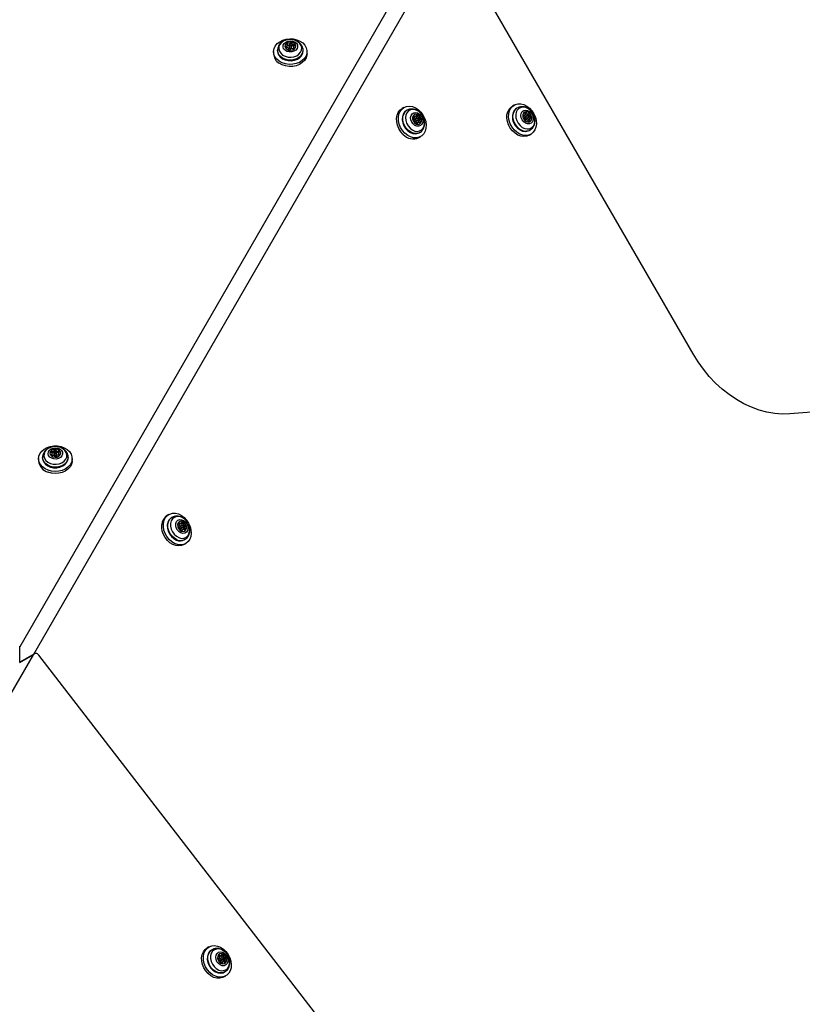
# Model space of a CAD drawing. Units: millimetres. Extents: x 2858 to 18455, y 12909 to 23998.
# Drawn here: x 7419 to 7786, y 19312 to 19773 of the extents above; entities that cross this region are included whole.
import ezdxf

# ---------------------------------------------------------------- set-up
doc = ezdxf.new("R2010")
doc.units = ezdxf.units.MM
doc.header["$LTSCALE"] = 100

msp = doc.modelspace()

# ---------------------------------------------------------------- linework, layer by layer
at = {"color": 7, "linetype": 'Continuous', "lineweight": 25}
for p, q in [((7613.08, 19815.81), (7418.85, 19479.38)), ((7425.47, 19476.04), (7619.29, 19811.74)), ((7734.41, 19616.65), (7622.07, 19811.23)), ((7544.21, 19760.46), (7544.21, 19761.14)), ((7544.42, 19761.34), (7544.42, 19762.01)), ((7545.11, 19760.8), (7545.11, 19760.12)), ((7545.69, 19761.67), (7545.69, 19762.34)), ((7546.21, 19760.12), (7546.21, 19760.79)), ((7546.4, 19762.09), (7546.4, 19761.41)), ((7547.11, 19760.45), (7547.11, 19759.78)), ((7537.81, 19758.26), (7537.81, 19757.29)), ((7539.66, 19758.86), (7539.66, 19758.58)), ((7544.93, 19759.17), (7544.93, 19759.5)), ((7551.66, 19758.58), (7551.66, 19758.86)), ((7553.51, 19757.29), (7553.51, 19758.26)), ((7650.56, 19733.18), (7649.72, 19732.69)), ((7598.88, 19732.06), (7598.04, 19731.58)), ((7600.33, 19730.76), (7600.08, 19730.62)), ((7603.9, 19727.6), (7604.49, 19727.94)), ((7604.77, 19727.92), (7605.36, 19728.26)), ((7652.01, 19731.88), (7651.76, 19731.74)), ((7654.91, 19728.21), (7655.5, 19728.54)), ((7656.41, 19728.12), (7655.82, 19727.79)), ((7656.58, 19728.7), (7657.17, 19729.04)), ((7657.26, 19728.35), (7657.85, 19728.68)), ((7603.28, 19726.29), (7603.51, 19726.42)), ((7604.73, 19727.01), (7604.14, 19726.67)), ((7604.69, 19725.72), (7605.28, 19726.06)), ((7605.52, 19725.13), (7604.93, 19724.79)), ((7605.72, 19727.03), (7606.3, 19727.37)), ((7606.49, 19726.64), (7605.91, 19726.3)), ((7656.2, 19726.26), (7655.76, 19726)), ((7656.37, 19726.83), (7656.96, 19727.17)), ((7657.87, 19726.75), (7657.28, 19726.42)), ((7657.76, 19727.12), (7658.34, 19727.45)), ((7606.08, 19720.23), (7606.33, 19720.37)), ((7657.57, 19719.1), (7658.41, 19719.58)), ((7657.76, 19721.34), (7658.01, 19721.49)), ((7605.89, 19717.98), (7606.73, 19718.47)), ((7825.43, 19592.23), (7779.73, 19588.56)), ((7435.06, 19570.86), (7435.06, 19571.54)), ((7435.8, 19570.97), (7435.8, 19571.65)), ((7437, 19570.53), (7437, 19571.2)), ((7427.72, 19567.58), (7427.72, 19566.61)), ((7429.57, 19568.18), (7429.57, 19567.9)), ((7433.95, 19570.36), (7433.88, 19570.38)), ((7433.95, 19570.36), (7433.95, 19571.04)), ((7434.08, 19569.32), (7434.08, 19569.99)), ((7435.02, 19570.11), (7435.02, 19569.44)), ((7436.08, 19568.69), (7436.08, 19568.53)), ((7436.12, 19569.44), (7436.12, 19570.11)), ((7437.06, 19570.24), (7437.06, 19569.56)), ((7441.57, 19567.9), (7441.57, 19568.18)), ((7443.42, 19566.61), (7443.42, 19567.57)), ((7488.79, 19541.38), (7487.95, 19540.9)), ((7490.24, 19540.08), (7489.99, 19539.94)), ((7493.08, 19535.77), (7493.44, 19535.97)), ((7494.01, 19536.97), (7494.59, 19537.31)), ((7494.64, 19536.33), (7494.05, 19535.99)), ((7494.6, 19535.04), (7495.19, 19535.38)), ((7495.23, 19534.4), (7494.65, 19534.06)), ((7494.87, 19537.14), (7495.45, 19537.47)), ((7495.74, 19536.15), (7496.32, 19536.49)), ((7496.39, 19535.73), (7495.8, 19535.39)), ((7495.99, 19529.55), (7496.24, 19529.69)), ((7496.24, 19529.69), (7496.15, 19529.64)), ((7495.8, 19527.3), (7496.64, 19527.78)), ((7418.85, 19472.13), (7418.85, 19479.7)), ((7308.13, 19272.8), (7425.3, 19475.74)), ((7425.75, 19476.2), (7418.85, 19472.21)), ((7697.81, 19126.19), (7427.89, 19475.52)), ((7507.53, 19338.83), (7506.69, 19338.35)), ((7508.98, 19337.53), (7508.73, 19337.39)), ((7511.82, 19333.22), (7512.18, 19333.43)), ((7512.75, 19334.42), (7513.33, 19334.75)), ((7513.38, 19333.78), (7512.79, 19333.44)), ((7513.34, 19332.49), (7513.93, 19332.82)), ((7513.97, 19331.85), (7513.38, 19331.51)), ((7513.61, 19334.58), (7514.2, 19334.92)), ((7514.48, 19333.59), (7515.06, 19333.93)), ((7515.12, 19333.17), (7514.54, 19332.84)), ((7514.73, 19326.99), (7514.98, 19327.14)), ((7514.54, 19324.75), (7515.38, 19325.23))]:
    msp.add_line(p, q, dxfattribs=at)
at = {"color": 8, "linetype": 'Continuous', "lineweight": 25}
for p, q in [((7543.66, 19760.03), (7543.66, 19760.58)), ((7547.42, 19760.92), (7547.42, 19761.55)), ((7544.9, 19759.22), (7544.9, 19759.36)), ((7547.4, 19759.56), (7547.4, 19760.01)), ((7603.29, 19727.83), (7603.76, 19728.11)), ((7654.72, 19728.33), (7655.06, 19728.52)), ((7655.71, 19729.26), (7656.22, 19729.56)), ((7603.31, 19726.32), (7603.41, 19726.38)), ((7604.86, 19724.39), (7605.27, 19724.63)), ((7606, 19725.13), (7606.57, 19725.46)), ((7655.85, 19725.99), (7656.04, 19726.1)), ((7657.21, 19725.62), (7657.7, 19725.91)), ((7652.02, 19722.63), (7652.73, 19722.01)), ((7433.72, 19569.01), (7433.72, 19569.5)), ((7436.09, 19568.55), (7436.09, 19568.62)), ((7437.52, 19569.18), (7437.52, 19569.71)), ((7493.12, 19535.83), (7493.27, 19535.92)), ((7493.32, 19537.26), (7493.81, 19537.54)), ((7495.87, 19534.31), (7496.4, 19534.61)), ((7494.62, 19533.76), (7494.99, 19533.97)), ((7425.3, 19475.74), (7418.82, 19472)), ((7511.85, 19333.28), (7512.01, 19333.37)), ((7512.06, 19334.71), (7512.55, 19334.99)), ((7513.36, 19331.21), (7513.72, 19331.42)), ((7514.61, 19331.75), (7515.14, 19332.05))]:
    msp.add_line(p, q, dxfattribs=at)
at = {"color": 7, "linetype": 'Continuous', "lineweight": 25, "flags": 128}
for points in [[(7540.47, 19753.75), (7539.33, 19754.71), (7538.48, 19755.83), (7537.97, 19757.07), (7537.81, 19758.37), (7538.03, 19759.66), (7538.6, 19760.88), (7539.5, 19761.98), (7540.69, 19762.91), (7542.11, 19763.62), (7543.7, 19764.08), (7545.38, 19764.27), (7547.08, 19764.17), (7548.7, 19763.8), (7550.19, 19763.17), (7551.46, 19762.31), (7552.46, 19761.26), (7553.15, 19760.07), (7553.48, 19758.79), (7553.45, 19757.49), (7553.05, 19756.23), (7552.31, 19755.06), (7551.26, 19754.04), (7549.95, 19753.22), (7548.43, 19752.63), (7546.79, 19752.3), (7545.09, 19752.26), (7543.42, 19752.49), (7541.86, 19753), (7540.47, 19753.75)], [(7549.72, 19757.03), (7550.51, 19757.93), (7550.97, 19758.95), (7551.07, 19760.03), (7550.79, 19761.09), (7550.17, 19762.07), (7549.24, 19762.88), (7548.07, 19763.49), (7546.73, 19763.84), (7545.32, 19763.91), (7543.94, 19763.7), (7542.67, 19763.23), (7541.6, 19762.51), (7540.81, 19761.62), (7540.35, 19760.59), (7540.26, 19759.51), (7540.53, 19758.45), (7541.15, 19757.48), (7542.08, 19756.66), (7543.25, 19756.06), (7544.59, 19755.71), (7546, 19755.63), (7547.39, 19755.84), (7548.66, 19756.32), (7549.72, 19757.03)], [(7548.24, 19758.95), (7547.36, 19758.41), (7546.3, 19758.11), (7545.17, 19758.09), (7544.09, 19758.35), (7543.19, 19758.87), (7542.55, 19759.58), (7542.25, 19760.42), (7542.32, 19761.28), (7542.75, 19762.08), (7543.5, 19762.73), (7544.48, 19763.16), (7545.59, 19763.32), (7546.71, 19763.19), (7547.71, 19762.8), (7548.49, 19762.18), (7548.97, 19761.39), (7549.09, 19760.53), (7548.83, 19759.69), (7548.24, 19758.95)], [(7543.76, 19762.11), (7543.26, 19761.46), (7543.13, 19760.71), (7543.38, 19759.97), (7543.98, 19759.37), (7544.84, 19758.99), (7545.82, 19758.89), (7546.78, 19759.08), (7547.56, 19759.54), (7548.06, 19760.2), (7548.19, 19760.95), (7547.94, 19761.68), (7547.34, 19762.28), (7546.48, 19762.66), (7545.5, 19762.77), (7544.55, 19762.57), (7543.76, 19762.11)], [(7543.76, 19762.08), (7543.26, 19761.42), (7543.13, 19760.8)], [(7543.9, 19760.04), (7543.75, 19760.02), (7543.61, 19760.05), (7543.49, 19760.12), (7543.41, 19760.21), (7543.39, 19760.33), (7543.43, 19760.44), (7543.53, 19760.53), (7543.66, 19760.58)], [(7543.66, 19760.58), (7543.85, 19760.65), (7544.01, 19760.75), (7544.13, 19760.87), (7544.19, 19761.02), (7544.21, 19761.18), (7544.16, 19761.33), (7544.07, 19761.47), (7543.93, 19761.58)], [(7548.2, 19760.79), (7548.19, 19760.92), (7547.94, 19761.65), (7547.34, 19762.25), (7546.48, 19762.63), (7545.5, 19762.73), (7544.55, 19762.54), (7543.76, 19762.08)], [(7543.93, 19761.58), (7543.83, 19761.67), (7543.79, 19761.78), (7543.81, 19761.9), (7543.88, 19762), (7544, 19762.07), (7544.15, 19762.1), (7544.3, 19762.08), (7544.42, 19762.01)], [(7545.25, 19761.07), (7545.42, 19761.17), (7545.63, 19761.22), (7545.84, 19761.19), (7546.03, 19761.11), (7546.16, 19760.98), (7546.21, 19760.82), (7546.18, 19760.66), (7546.07, 19760.52), (7545.9, 19760.42), (7545.7, 19760.37), (7545.48, 19760.4), (7545.3, 19760.48), (7545.17, 19760.61), (7545.11, 19760.77), (7545.14, 19760.93), (7545.25, 19761.07)], [(7545.69, 19762.34), (7545.74, 19762.45), (7545.84, 19762.53), (7545.98, 19762.58), (7546.13, 19762.58), (7546.27, 19762.53), (7546.37, 19762.45), (7546.43, 19762.34), (7546.42, 19762.23)], [(7546.4, 19761.74), (7546.37, 19761.78), (7546.27, 19761.86), (7546.13, 19761.9), (7545.98, 19761.9), (7545.84, 19761.86), (7545.74, 19761.77), (7545.69, 19761.67)], [(7546.42, 19762.23), (7546.4, 19762.07), (7546.43, 19761.92), (7546.52, 19761.77), (7546.65, 19761.66), (7546.82, 19761.57), (7547.02, 19761.52), (7547.22, 19761.51), (7547.42, 19761.55)], [(7547.36, 19760.86), (7547.22, 19760.84), (7547.02, 19760.85), (7546.82, 19760.89), (7546.65, 19760.98), (7546.52, 19761.1), (7546.43, 19761.24), (7546.4, 19761.4), (7546.4, 19761.41)], [(7547.66, 19761.01), (7547.47, 19760.94), (7547.31, 19760.84), (7547.2, 19760.72), (7547.13, 19760.57), (7547.12, 19760.41), (7547.16, 19760.26), (7547.26, 19760.12), (7547.4, 19760.01)], [(7547.42, 19761.55), (7547.57, 19761.57), (7547.72, 19761.54), (7547.84, 19761.47), (7547.91, 19761.37), (7547.93, 19761.26), (7547.89, 19761.15), (7547.79, 19761.06), (7547.66, 19761.01)], [(7539.66, 19758.58), (7539.74, 19757.86), (7540.15, 19756.75), (7540.92, 19755.76), (7541.98, 19754.95), (7543.28, 19754.36), (7544.72, 19754.04), (7546.23, 19754), (7547.69, 19754.25), (7549.03, 19754.78), (7550.16, 19755.54)], [(7553.51, 19757.29), (7553.45, 19756.53), (7553.05, 19755.27), (7552.31, 19754.1), (7551.26, 19753.08), (7549.95, 19752.25), (7548.43, 19751.66), (7546.79, 19751.34), (7545.09, 19751.29), (7543.42, 19751.53), (7541.86, 19752.03), (7540.47, 19752.78)], [(7544.9, 19759.36), (7544.93, 19759.52), (7544.89, 19759.67), (7544.81, 19759.82), (7544.67, 19759.93), (7544.5, 19760.02), (7544.31, 19760.07), (7544.1, 19760.08), (7543.9, 19760.04)], [(7545.64, 19759.25), (7545.58, 19759.14), (7545.48, 19759.06), (7545.34, 19759.01), (7545.19, 19759.01), (7545.05, 19759.06), (7544.95, 19759.14), (7544.9, 19759.25), (7544.9, 19759.36)], [(7545.11, 19760.12), (7545.11, 19760.09), (7545.17, 19759.93), (7545.3, 19759.8), (7545.48, 19759.72), (7545.7, 19759.7), (7545.9, 19759.74), (7546.07, 19759.84), (7546.18, 19759.98), (7546.21, 19760.12)], [(7547.4, 19760.01), (7547.49, 19759.92), (7547.54, 19759.81), (7547.52, 19759.69), (7547.44, 19759.59), (7547.32, 19759.52), (7547.18, 19759.49), (7547.03, 19759.51), (7546.9, 19759.58)], [(7599.39, 19719.98), (7598.27, 19721.23), (7597.37, 19722.67), (7596.72, 19724.22), (7596.36, 19725.83), (7596.29, 19727.41), (7596.54, 19728.89), (7597.07, 19730.2), (7597.87, 19731.28), (7598.9, 19732.08), (7600.12, 19732.56), (7601.46, 19732.7), (7602.86, 19732.49), (7604.26, 19731.94), (7605.6, 19731.08), (7606.8, 19729.95), (7607.81, 19728.6), (7608.59, 19727.09), (7609.1, 19725.5), (7609.32, 19723.9), (7609.23, 19722.36), (7608.84, 19720.96), (7608.17, 19719.76), (7607.24, 19718.81), (7606.11, 19718.17), (7604.83, 19717.86), (7603.45, 19717.89), (7602.04, 19718.27), (7600.66, 19718.98), (7599.39, 19719.98)], [(7649.04, 19731.77), (7649.94, 19732.75), (7651.05, 19733.42), (7652.32, 19733.77), (7653.69, 19733.77), (7655.1, 19733.42), (7656.48, 19732.75), (7657.77, 19731.78), (7658.9, 19730.55), (7659.83, 19729.13), (7660.51, 19727.59), (7660.9, 19725.98), (7661, 19724.4), (7660.79, 19722.9), (7660.29, 19721.57), (7659.51, 19720.46), (7658.5, 19719.63), (7657.3, 19719.12), (7655.97, 19718.95), (7654.57, 19719.12), (7653.17, 19719.63), (7651.83, 19720.46), (7650.61, 19721.56), (7649.57, 19722.89), (7648.76, 19724.38), (7648.22, 19725.97), (7647.98, 19727.58), (7648.03, 19729.13), (7648.39, 19730.55), (7649.04, 19731.77)], [(7648.2, 19731.29), (7649.1, 19732.26), (7649.72, 19732.69)], [(7598.55, 19719.5), (7597.44, 19720.75), (7596.54, 19722.18), (7595.89, 19723.74), (7595.52, 19725.35), (7595.46, 19726.93), (7595.7, 19728.41), (7596.23, 19729.72), (7597.04, 19730.8), (7598.04, 19731.58)], [(7600.08, 19730.62), (7599.19, 19729.9), (7598.54, 19728.88), (7598.17, 19727.65), (7598.11, 19726.29), (7598.36, 19724.86), (7598.91, 19723.47), (7599.72, 19722.21), (7600.74, 19721.14), (7601.91, 19720.35), (7603.15, 19719.87), (7604.39, 19719.75), (7605.55, 19719.98), (7606.08, 19720.23)], [(7607.95, 19722.41), (7608.43, 19723.48), (7608.61, 19724.72), (7608.49, 19726.05), (7608.07, 19727.37), (7607.38, 19728.61), (7606.47, 19729.66), (7605.4, 19730.47), (7604.24, 19730.98), (7603.07, 19731.15), (7601.97, 19730.97), (7601.02, 19730.45), (7600.28, 19729.63), (7599.8, 19728.56), (7599.62, 19727.32), (7599.74, 19726), (7600.16, 19724.67), (7600.85, 19723.44), (7601.76, 19722.38), (7602.83, 19721.57), (7603.99, 19721.06), (7605.16, 19720.89), (7606.26, 19721.08), (7607.21, 19721.59), (7607.95, 19722.41)], [(7607.34, 19724.19), (7606.72, 19723.57), (7605.91, 19723.26), (7604.99, 19723.3), (7604.06, 19723.68), (7603.22, 19724.37), (7602.57, 19725.28), (7602.17, 19726.33), (7602.06, 19727.39), (7602.27, 19728.36), (7602.76, 19729.12), (7603.49, 19729.59), (7604.36, 19729.73), (7605.3, 19729.51), (7606.2, 19728.97), (7606.95, 19728.16), (7607.49, 19727.16), (7607.74, 19726.1), (7607.69, 19725.07), (7607.34, 19724.19)], [(7603.23, 19728.24), (7602.95, 19727.46), (7602.98, 19726.54), (7603.32, 19725.62), (7603.93, 19724.84), (7604.7, 19724.33), (7605.52, 19724.15), (7606.27, 19724.34), (7606.82, 19724.86), (7607.11, 19725.64), (7607.08, 19726.56), (7606.73, 19727.48), (7606.13, 19728.26), (7605.36, 19728.77), (7604.54, 19728.95), (7603.79, 19728.76), (7603.23, 19728.24)], [(7603.44, 19727.6), (7603.34, 19727.72), (7603.28, 19727.86), (7603.28, 19728), (7603.32, 19728.12), (7603.41, 19728.19), (7603.52, 19728.22), (7603.65, 19728.19), (7603.76, 19728.11)], [(7606.27, 19724.34), (7606.8, 19724.84), (7607.08, 19725.63), (7607.05, 19726.55), (7606.71, 19727.46), (7606.1, 19728.24), (7605.33, 19728.76), (7604.51, 19728.93), (7603.77, 19728.75), (7603.73, 19728.73)], [(7603.76, 19728.11), (7603.91, 19727.98), (7604.08, 19727.9), (7604.25, 19727.88), (7604.41, 19727.9), (7604.55, 19727.98), (7604.65, 19728.1), (7604.72, 19728.26), (7604.74, 19728.44)], [(7604.74, 19728.44), (7604.76, 19728.57), (7604.83, 19728.67), (7604.93, 19728.72), (7605.06, 19728.71), (7605.18, 19728.65), (7605.28, 19728.54), (7605.34, 19728.4), (7605.36, 19728.26)], [(7657.57, 19719.1), (7656.47, 19718.64), (7655.14, 19718.46), (7653.74, 19718.64), (7652.33, 19719.15), (7650.99, 19719.98), (7649.77, 19721.08), (7648.74, 19722.41), (7647.93, 19723.9), (7647.39, 19725.49), (7647.14, 19727.09), (7647.2, 19728.64), (7647.56, 19730.06), (7648.2, 19731.29)], [(7653.32, 19723.61), (7654.38, 19722.77), (7655.53, 19722.22), (7656.7, 19722.01), (7657.81, 19722.15), (7658.78, 19722.63), (7659.55, 19723.42), (7660.06, 19724.46), (7660.29, 19725.68), (7660.2, 19727), (7659.82, 19728.33), (7659.16, 19729.58), (7658.27, 19730.66), (7657.21, 19731.51), (7656.06, 19732.05), (7654.89, 19732.26), (7653.78, 19732.12), (7652.81, 19731.64), (7652.04, 19730.86), (7651.53, 19729.82), (7651.31, 19728.59), (7651.39, 19727.27), (7651.78, 19725.94), (7652.43, 19724.69), (7653.32, 19723.61)], [(7655.02, 19725.36), (7654.34, 19726.25), (7653.89, 19727.28), (7653.74, 19728.35), (7653.9, 19729.33), (7654.35, 19730.13), (7655.04, 19730.65), (7655.9, 19730.85), (7656.84, 19730.69), (7657.75, 19730.19), (7658.53, 19729.41), (7659.1, 19728.44), (7659.41, 19727.38), (7659.4, 19726.34), (7659.09, 19725.43), (7658.52, 19724.76), (7657.73, 19724.4), (7656.82, 19724.38), (7655.88, 19724.72), (7655.02, 19725.36)], [(7657.87, 19729.32), (7657.11, 19729.86), (7656.29, 19730.06), (7655.53, 19729.91), (7654.95, 19729.41), (7654.64, 19728.64), (7654.65, 19727.73), (7654.97, 19726.8), (7655.55, 19726.01), (7656.31, 19725.47), (7657.13, 19725.26), (7657.89, 19725.42), (7658.47, 19725.92), (7658.78, 19726.69), (7658.77, 19727.6), (7658.45, 19728.52), (7657.87, 19729.32)], [(7655.02, 19727.84), (7654.9, 19727.9), (7654.8, 19728.01), (7654.73, 19728.15), (7654.71, 19728.29), (7654.75, 19728.41), (7654.82, 19728.5), (7654.93, 19728.54), (7655.06, 19728.52)], [(7654.91, 19728.21), (7654.8, 19728.16), (7654.73, 19728.15)], [(7655.06, 19728.52), (7655.23, 19728.48), (7655.39, 19728.5), (7655.53, 19728.56), (7655.64, 19728.68), (7655.72, 19728.83), (7655.75, 19729.01), (7655.73, 19729.2), (7655.67, 19729.39)], [(7655.67, 19729.39), (7655.63, 19729.53), (7655.64, 19729.67), (7655.7, 19729.77), (7655.8, 19729.84), (7655.92, 19729.84), (7656.04, 19729.79), (7656.15, 19729.69), (7656.22, 19729.56)], [(7656.22, 19729.56), (7656.31, 19729.37), (7656.44, 19729.21), (7656.59, 19729.09), (7656.76, 19729.01), (7656.92, 19728.98), (7657.08, 19729), (7657.22, 19729.08), (7657.33, 19729.2)], [(7656.93, 19728.01), (7657.06, 19727.83), (7657.13, 19727.63), (7657.13, 19727.44), (7657.06, 19727.27), (7656.94, 19727.16), (7656.77, 19727.13), (7656.6, 19727.17), (7656.43, 19727.29), (7656.3, 19727.46), (7656.23, 19727.66), (7656.23, 19727.86), (7656.3, 19728.03), (7656.43, 19728.13), (7656.59, 19728.17), (7656.77, 19728.12), (7656.93, 19728.01)], [(7657.33, 19729.2), (7657.41, 19729.28), (7657.53, 19729.31), (7657.65, 19729.28), (7657.77, 19729.2), (7657.86, 19729.07), (7657.9, 19728.93), (7657.9, 19728.8), (7657.85, 19728.68)], [(7657.95, 19725.45), (7658.44, 19725.91), (7658.75, 19726.67), (7658.75, 19727.58), (7658.43, 19728.51), (7657.84, 19729.3)], [(7603.7, 19725.7), (7603.58, 19725.68), (7603.46, 19725.72), (7603.35, 19725.81), (7603.27, 19725.94), (7603.23, 19726.08), (7603.24, 19726.22), (7603.31, 19726.32), (7603.41, 19726.38)], [(7603.41, 19726.38), (7603.55, 19726.45), (7603.66, 19726.56), (7603.73, 19726.71), (7603.76, 19726.89), (7603.74, 19727.09), (7603.68, 19727.28), (7603.57, 19727.45), (7603.44, 19727.6)], [(7604.14, 19726.67), (7604.03, 19726.56), (7603.97, 19726.39), (7603.97, 19726.19), (7604.05, 19725.99), (7604.18, 19725.83), (7604.34, 19725.71), (7604.52, 19725.68), (7604.69, 19725.72), (7604.69, 19725.72)], [(7604.61, 19726.9), (7604.73, 19727.01), (7604.9, 19727.05), (7605.07, 19727.02), (7605.24, 19726.9), (7605.37, 19726.74), (7605.45, 19726.54), (7605.45, 19726.34), (7605.39, 19726.17), (7605.27, 19726.05), (7605.11, 19726.01), (7604.93, 19726.05), (7604.76, 19726.16), (7604.63, 19726.33), (7604.56, 19726.53), (7604.55, 19726.73), (7604.61, 19726.9)], [(7605.27, 19724.63), (7605.24, 19724.5), (7605.18, 19724.4), (7605.07, 19724.35), (7604.95, 19724.36), (7604.83, 19724.42), (7604.72, 19724.53), (7604.66, 19724.67), (7604.65, 19724.81)], [(7606.24, 19724.96), (7606.09, 19725.08), (7605.92, 19725.16), (7605.75, 19725.19), (7605.59, 19725.17), (7605.46, 19725.09), (7605.35, 19724.97), (7605.29, 19724.81), (7605.27, 19724.63)], [(7605.96, 19725.15), (7605.85, 19725.28), (7605.74, 19725.45), (7605.68, 19725.64), (7605.66, 19725.84), (7605.69, 19726.01), (7605.76, 19726.17), (7605.87, 19726.28), (7605.91, 19726.3)], [(7606.14, 19726.44), (7606.17, 19726.51), (7606.19, 19726.65), (7606.15, 19726.79), (7606.07, 19726.92), (7605.96, 19727.01), (7605.83, 19727.05), (7605.72, 19727.03)], [(7606.6, 19726.69), (7606.46, 19726.62), (7606.34, 19726.5), (7606.27, 19726.35), (7606.24, 19726.17), (7606.26, 19725.98), (7606.33, 19725.79), (7606.43, 19725.61), (7606.57, 19725.46)], [(7606.57, 19725.46), (7606.66, 19725.35), (7606.72, 19725.21), (7606.73, 19725.07), (7606.68, 19724.95), (7606.6, 19724.87), (7606.48, 19724.85), (7606.36, 19724.88), (7606.24, 19724.96)], [(7606.3, 19727.37), (7606.42, 19727.39), (7606.54, 19727.35), (7606.66, 19727.25), (7606.74, 19727.13), (7606.77, 19726.98), (7606.76, 19726.85), (7606.7, 19726.74), (7606.6, 19726.69)], [(7656.04, 19726.1), (7655.95, 19726.02), (7655.84, 19725.99), (7655.71, 19726.02), (7655.6, 19726.1), (7655.51, 19726.22), (7655.46, 19726.36), (7655.46, 19726.5), (7655.52, 19726.61)], [(7655.82, 19727.79), (7655.72, 19727.69), (7655.65, 19727.52), (7655.65, 19727.32), (7655.72, 19727.12), (7655.85, 19726.95), (7656.01, 19726.83), (7656.19, 19726.79), (7656.35, 19726.82), (7656.37, 19726.83)], [(7657.14, 19725.74), (7657.05, 19725.92), (7656.93, 19726.08), (7656.78, 19726.21), (7656.61, 19726.29), (7656.44, 19726.32), (7656.28, 19726.29), (7656.14, 19726.22), (7656.04, 19726.1)], [(7657.7, 19725.91), (7657.74, 19725.76), (7657.73, 19725.63), (7657.67, 19725.52), (7657.57, 19725.46), (7657.45, 19725.46), (7657.32, 19725.51), (7657.22, 19725.61), (7657.14, 19725.74)], [(7658.31, 19726.77), (7658.14, 19726.81), (7657.98, 19726.8), (7657.83, 19726.73), (7657.72, 19726.62), (7657.65, 19726.47), (7657.62, 19726.29), (7657.64, 19726.1), (7657.7, 19725.91)], [(7658.34, 19727.45), (7658.47, 19727.39), (7658.57, 19727.29), (7658.63, 19727.15), (7658.65, 19727.01), (7658.62, 19726.88), (7658.54, 19726.79), (7658.43, 19726.76), (7658.31, 19726.77)], [(7779.73, 19588.56), (7776.22, 19588.47), (7772.65, 19588.73), (7769.04, 19589.35), (7765.41, 19590.32), (7761.8, 19591.64), (7758.24, 19593.3), (7754.75, 19595.28), (7751.36, 19597.57), (7748.08, 19600.15), (7744.96, 19603), (7742.01, 19606.1), (7739.26, 19609.42), (7736.72, 19612.95), (7734.41, 19616.65)], [(7432.15, 19562.16), (7430.71, 19562.86), (7429.5, 19563.77), (7428.57, 19564.86), (7427.97, 19566.07), (7427.73, 19567.36), (7427.85, 19568.66), (7428.33, 19569.9), (7429.16, 19571.04), (7430.28, 19572.02), (7431.65, 19572.78), (7433.2, 19573.31), (7434.87, 19573.56), (7436.56, 19573.54), (7438.21, 19573.24), (7439.74, 19572.67), (7441.07, 19571.86), (7442.15, 19570.86), (7442.92, 19569.7), (7443.34, 19568.44), (7443.4, 19567.14), (7443.1, 19565.86), (7442.44, 19564.66), (7441.46, 19563.6), (7440.21, 19562.72), (7438.74, 19562.07), (7437.12, 19561.68), (7435.43, 19561.56), (7433.75, 19561.73), (7432.15, 19562.16)], [(7440.44, 19567.28), (7440.89, 19568.31), (7440.97, 19569.39), (7440.69, 19570.45), (7440.05, 19571.42), (7439.12, 19572.23), (7437.93, 19572.82), (7436.59, 19573.16), (7435.18, 19573.23), (7433.8, 19573.01), (7432.53, 19572.52), (7431.48, 19571.8), (7430.7, 19570.9), (7430.26, 19569.87), (7430.17, 19568.79), (7430.46, 19567.73), (7431.09, 19566.76), (7432.03, 19565.95), (7433.21, 19565.36), (7434.55, 19565.02), (7435.96, 19564.95), (7437.35, 19565.17), (7438.61, 19565.66), (7439.67, 19566.38), (7440.44, 19567.28)], [(7438.66, 19568.86), (7438.01, 19568.16), (7437.09, 19567.65), (7436.01, 19567.4), (7434.88, 19567.44), (7433.83, 19567.75), (7432.96, 19568.3), (7432.38, 19569.05), (7432.14, 19569.89), (7432.28, 19570.75), (7432.77, 19571.53), (7433.57, 19572.15), (7434.58, 19572.53), (7435.7, 19572.64), (7436.81, 19572.46), (7437.78, 19572.02), (7438.51, 19571.36), (7438.93, 19570.56), (7438.98, 19569.69), (7438.66, 19568.86)], [(7433.29, 19570.99), (7433.04, 19570.26), (7433.18, 19569.51), (7433.68, 19568.86), (7434.47, 19568.4), (7435.42, 19568.21), (7436.4, 19568.31), (7437.26, 19568.69), (7437.85, 19569.3), (7438.1, 19570.03), (7437.97, 19570.78), (7437.47, 19571.44), (7436.68, 19571.89), (7435.72, 19572.09), (7434.74, 19571.98), (7433.89, 19571.6), (7433.29, 19570.99)], [(7438.11, 19570.11), (7437.97, 19570.75), (7437.47, 19571.4), (7436.68, 19571.86), (7435.72, 19572.05), (7434.74, 19571.95), (7433.89, 19571.57), (7433.29, 19570.96)], [(7433.95, 19571.04), (7434.14, 19570.98), (7434.35, 19570.97), (7434.55, 19570.99), (7434.73, 19571.06), (7434.88, 19571.17), (7434.99, 19571.3), (7435.05, 19571.45), (7435.06, 19571.61)], [(7435.06, 19571.61), (7435.07, 19571.72), (7435.14, 19571.83), (7435.26, 19571.9), (7435.4, 19571.93), (7435.55, 19571.91), (7435.68, 19571.86), (7435.77, 19571.76), (7435.8, 19571.65)], [(7435.8, 19570.97), (7435.77, 19571.09), (7435.68, 19571.18), (7435.55, 19571.24), (7435.4, 19571.25), (7435.26, 19571.22), (7435.14, 19571.15), (7435.07, 19571.05), (7435.06, 19571.03)], [(7435.8, 19571.65), (7435.84, 19571.49), (7435.92, 19571.35), (7436.06, 19571.23), (7436.23, 19571.15), (7436.42, 19571.1), (7436.62, 19571.09), (7436.82, 19571.13), (7437, 19571.2)], [(7437, 19571.2), (7437.14, 19571.25), (7437.29, 19571.26), (7437.43, 19571.22), (7437.54, 19571.14), (7437.6, 19571.03), (7437.59, 19570.91), (7437.53, 19570.81), (7437.42, 19570.73)], [(7429.57, 19567.9), (7429.67, 19567.09), (7430.11, 19565.99), (7430.9, 19565.01), (7431.99, 19564.21), (7433.3, 19563.64), (7434.75, 19563.34), (7436.25, 19563.33), (7437.72, 19563.6), (7439.04, 19564.15), (7440.15, 19564.93), (7440.97, 19565.89)], [(7443.42, 19566.61), (7443.4, 19566.18), (7443.1, 19564.9), (7442.44, 19563.7), (7441.46, 19562.64), (7440.21, 19561.76), (7438.74, 19561.11), (7437.12, 19560.72), (7435.43, 19560.6), (7433.75, 19560.76), (7432.15, 19561.2)], [(7433.29, 19570.96), (7433.04, 19570.23), (7433.04, 19570.11)], [(7433.63, 19570.52), (7433.5, 19570.58), (7433.42, 19570.68), (7433.4, 19570.8), (7433.44, 19570.91), (7433.53, 19571), (7433.66, 19571.06), (7433.81, 19571.07), (7433.95, 19571.04)], [(7434.14, 19569.02), (7434.01, 19568.98), (7433.85, 19568.97), (7433.71, 19569.01), (7433.61, 19569.09), (7433.55, 19569.2), (7433.55, 19569.32), (7433.61, 19569.42), (7433.72, 19569.5)], [(7433.72, 19569.5), (7433.88, 19569.6), (7434, 19569.73), (7434.07, 19569.88), (7434.08, 19570.03), (7434.04, 19570.19), (7433.94, 19570.32), (7433.8, 19570.44), (7433.63, 19570.52)], [(7435.06, 19570.86), (7435.05, 19570.78), (7434.99, 19570.63), (7434.88, 19570.49), (7434.73, 19570.39), (7434.55, 19570.32), (7434.35, 19570.29), (7434.14, 19570.3), (7433.95, 19570.36)], [(7435.34, 19568.58), (7435.31, 19568.73), (7435.22, 19568.88), (7435.09, 19569), (7434.92, 19569.08), (7434.72, 19569.13), (7434.52, 19569.14), (7434.32, 19569.1), (7434.14, 19569.02)], [(7435.08, 19570.3), (7435.21, 19570.43), (7435.39, 19570.51), (7435.6, 19570.53), (7435.81, 19570.49), (7435.98, 19570.39), (7436.09, 19570.25), (7436.12, 19570.09), (7436.07, 19569.93), (7435.94, 19569.8), (7435.75, 19569.72), (7435.54, 19569.69), (7435.33, 19569.74), (7435.16, 19569.83), (7435.05, 19569.98), (7435.02, 19570.14), (7435.08, 19570.3)], [(7435.02, 19569.44), (7435.05, 19569.3), (7435.16, 19569.16), (7435.33, 19569.06), (7435.54, 19569.02), (7435.75, 19569.04), (7435.94, 19569.12), (7436.07, 19569.26), (7436.12, 19569.41), (7436.12, 19569.44)], [(7436.09, 19568.62), (7436.08, 19568.51), (7436.01, 19568.4), (7435.89, 19568.33), (7435.74, 19568.3), (7435.59, 19568.31), (7435.46, 19568.37), (7435.38, 19568.47), (7435.34, 19568.58)], [(7437, 19570.53), (7436.82, 19570.45), (7436.62, 19570.42), (7436.42, 19570.42), (7436.23, 19570.47), (7436.06, 19570.56), (7435.92, 19570.68), (7435.84, 19570.82), (7435.8, 19570.97)], [(7437.19, 19569.19), (7437, 19569.25), (7436.8, 19569.26), (7436.6, 19569.23), (7436.41, 19569.16), (7436.26, 19569.06), (7436.15, 19568.93), (7436.09, 19568.78), (7436.09, 19568.62)], [(7437.24, 19570.59), (7437.14, 19570.58), (7437, 19570.53)], [(7437.42, 19570.73), (7437.26, 19570.63), (7437.15, 19570.5), (7437.08, 19570.35), (7437.07, 19570.2), (7437.11, 19570.04), (7437.2, 19569.9), (7437.34, 19569.79), (7437.52, 19569.71)], [(7437.52, 19569.71), (7437.64, 19569.64), (7437.72, 19569.55), (7437.75, 19569.43), (7437.71, 19569.32), (7437.62, 19569.23), (7437.49, 19569.17), (7437.34, 19569.16), (7437.19, 19569.19)], [(7440.97, 19565.89), (7441.45, 19566.98), (7441.57, 19567.9)], [(7486.26, 19537.27), (7486.6, 19538.7), (7487.24, 19539.93), (7488.13, 19540.92), (7489.23, 19541.61), (7490.5, 19541.97), (7491.87, 19541.98), (7493.28, 19541.65), (7494.66, 19540.99), (7495.95, 19540.03), (7497.09, 19538.81), (7498.03, 19537.4), (7498.72, 19535.85), (7499.12, 19534.25), (7499.23, 19532.66), (7499.03, 19531.16), (7498.54, 19529.82), (7497.77, 19528.71), (7496.77, 19527.87), (7495.58, 19527.34), (7494.25, 19527.15), (7492.86, 19527.31), (7491.45, 19527.81), (7490.1, 19528.63), (7488.88, 19529.72), (7487.84, 19531.04), (7487.02, 19532.53), (7486.47, 19534.11), (7486.21, 19535.72), (7486.26, 19537.27)], [(7489.99, 19539.94), (7489.63, 19539.7), (7488.82, 19538.86), (7488.27, 19537.76), (7488.02, 19536.46), (7488.08, 19535.06), (7488.45, 19533.64), (7489.1, 19532.29), (7490, 19531.09), (7491.09, 19530.12), (7492.29, 19529.45)], [(7493.39, 19530.56), (7494.57, 19530.24), (7495.71, 19530.27), (7496.73, 19530.65), (7497.57, 19531.34), (7498.16, 19532.31), (7498.48, 19533.49), (7498.49, 19534.79), (7498.2, 19536.12), (7497.62, 19537.41), (7496.8, 19538.55), (7495.79, 19539.48), (7494.66, 19540.12), (7493.48, 19540.44), (7492.35, 19540.41), (7491.32, 19540.03), (7490.48, 19539.34), (7489.89, 19538.37), (7489.57, 19537.2), (7489.56, 19535.9), (7489.85, 19534.56), (7490.43, 19533.27), (7491.25, 19532.13), (7492.26, 19531.2), (7493.39, 19530.56)], [(7494.42, 19532.77), (7493.53, 19533.32), (7492.77, 19534.13), (7492.24, 19535.13), (7491.99, 19536.2), (7492.04, 19537.22), (7492.4, 19538.09), (7493.02, 19538.72), (7493.83, 19539.02), (7494.75, 19538.98), (7495.68, 19538.6), (7496.52, 19537.91), (7497.17, 19536.99), (7497.57, 19535.94), (7497.67, 19534.88), (7497.46, 19533.92), (7496.97, 19533.16), (7496.24, 19532.69), (7495.36, 19532.55), (7494.42, 19532.77)], [(7495.8, 19527.3), (7494.74, 19526.86), (7493.42, 19526.67), (7492.02, 19526.83), (7490.62, 19527.33), (7489.27, 19528.14), (7488.05, 19529.24), (7487, 19530.56), (7486.18, 19532.05), (7485.63, 19533.63), (7485.38, 19535.24), (7485.42, 19536.79)], [(7495.24, 19538.11), (7494.41, 19538.27), (7493.67, 19538.07), (7493.13, 19537.53), (7492.85, 19536.74), (7492.9, 19535.81), (7493.26, 19534.9), (7493.87, 19534.13), (7494.64, 19533.63), (7495.46, 19533.47), (7496.21, 19533.67), (7496.75, 19534.21), (7497.03, 19535), (7496.98, 19535.92), (7496.62, 19536.84), (7496.01, 19537.6), (7495.24, 19538.11)], [(7493.5, 19535.22), (7493.38, 19535.22), (7493.26, 19535.27), (7493.15, 19535.38), (7493.08, 19535.51), (7493.06, 19535.65), (7493.09, 19535.78), (7493.16, 19535.87), (7493.27, 19535.92)], [(7493.27, 19535.92), (7493.42, 19535.96), (7493.54, 19536.06), (7493.63, 19536.2), (7493.68, 19536.37), (7493.68, 19536.55), (7493.64, 19536.75), (7493.55, 19536.93), (7493.42, 19537.09)], [(7493.42, 19537.09), (7493.34, 19537.22), (7493.3, 19537.36), (7493.3, 19537.5), (7493.36, 19537.61), (7493.45, 19537.67), (7493.57, 19537.68), (7493.7, 19537.63), (7493.81, 19537.54)], [(7493.81, 19537.54), (7493.95, 19537.4), (7494.11, 19537.3), (7494.28, 19537.25), (7494.45, 19537.25), (7494.59, 19537.31), (7494.71, 19537.41), (7494.8, 19537.56), (7494.83, 19537.73)], [(7494.05, 19535.99), (7493.93, 19535.88), (7493.88, 19535.7), (7493.89, 19535.5), (7493.96, 19535.31), (7494.1, 19535.14), (7494.26, 19535.03), (7494.44, 19534.99), (7494.6, 19535.04), (7494.6, 19535.04)], [(7494.99, 19533.97), (7494.95, 19533.85), (7494.87, 19533.77), (7494.76, 19533.73), (7494.64, 19533.76), (7494.52, 19533.83), (7494.43, 19533.95), (7494.37, 19534.09), (7494.37, 19534.23)], [(7494.98, 19536.34), (7495.14, 19536.23), (7495.28, 19536.06), (7495.35, 19535.86), (7495.36, 19535.66), (7495.31, 19535.49), (7495.19, 19535.38), (7495.03, 19535.33), (7494.85, 19535.37), (7494.68, 19535.48), (7494.55, 19535.64), (7494.47, 19535.84), (7494.46, 19536.04), (7494.52, 19536.21), (7494.64, 19536.33), (7494.8, 19536.37), (7494.98, 19536.34)], [(7494.83, 19537.73), (7494.87, 19537.85), (7494.95, 19537.94), (7495.06, 19537.97), (7495.19, 19537.95), (7495.31, 19537.87), (7495.4, 19537.75), (7495.45, 19537.61), (7495.45, 19537.47)], [(7496.02, 19534.17), (7495.87, 19534.31), (7495.71, 19534.41), (7495.54, 19534.45), (7495.38, 19534.45), (7495.23, 19534.4), (7495.11, 19534.29), (7495.03, 19534.15), (7494.99, 19533.97)], [(7496.18, 19533.66), (7496.73, 19534.19), (7497, 19534.98), (7496.95, 19535.91), (7496.6, 19536.82), (7495.98, 19537.59), (7495.21, 19538.09)], [(7496.4, 19534.61), (7496.49, 19534.49), (7496.53, 19534.35), (7496.52, 19534.21), (7496.47, 19534.1), (7496.37, 19534.03), (7496.25, 19534.02), (7496.13, 19534.07), (7496.02, 19534.17)], [(7496.56, 19535.79), (7496.4, 19535.74), (7496.28, 19535.65), (7496.19, 19535.51), (7496.14, 19535.34), (7496.14, 19535.15), (7496.19, 19534.96), (7496.28, 19534.77), (7496.4, 19534.61)], [(7496.32, 19536.49), (7496.45, 19536.49), (7496.57, 19536.43), (7496.67, 19536.33), (7496.74, 19536.2), (7496.76, 19536.05), (7496.74, 19535.93), (7496.66, 19535.83), (7496.56, 19535.79)], [(7427.89, 19475.52), (7427.58, 19475.85), (7427.24, 19476.11), (7426.87, 19476.28), (7426.49, 19476.36), (7426.13, 19476.34), (7425.8, 19476.23), (7425.52, 19476.02), (7425.3, 19475.74)], [(7514.54, 19324.75), (7513.88, 19324.44), (7512.59, 19324.14), (7511.21, 19324.19), (7509.8, 19324.58), (7508.43, 19325.3), (7507.16, 19326.31), (7506.05, 19327.56), (7505.16, 19329.01), (7504.52, 19330.57), (7504.16, 19332.17), (7504.11, 19333.75), (7504.37, 19335.23), (7504.91, 19336.53), (7505.72, 19337.6), (7506.69, 19338.35)], [(7515.49, 19336.67), (7516.5, 19335.31), (7517.27, 19333.8), (7517.77, 19332.21), (7517.97, 19330.61), (7517.87, 19329.07), (7517.47, 19327.67), (7516.79, 19326.48), (7515.85, 19325.55), (7514.72, 19324.92), (7513.43, 19324.62), (7512.04, 19324.67), (7510.63, 19325.06), (7509.26, 19325.78), (7507.99, 19326.79), (7506.89, 19328.05), (7505.99, 19329.49), (7505.35, 19331.05), (7505, 19332.66), (7504.95, 19334.23), (7505.2, 19335.71), (7505.74, 19337.01), (7506.56, 19338.08), (7507.6, 19338.87), (7508.82, 19339.33), (7510.16, 19339.46), (7511.57, 19339.24), (7512.96, 19338.68), (7514.29, 19337.81), (7515.49, 19336.67)], [(7507.82, 19336.63), (7507.17, 19335.61), (7506.81, 19334.37), (7506.76, 19333), (7507.03, 19331.58), (7507.59, 19330.19), (7508.41, 19328.93), (7509.43, 19327.88), (7510.61, 19327.09), (7511.85, 19326.63), (7513.08, 19326.52), (7514.23, 19326.76), (7514.73, 19326.99)], [(7508.73, 19337.39), (7508.71, 19337.37), (7507.82, 19336.63)], [(7509.23, 19336.79), (7508.63, 19335.83), (7508.31, 19334.66), (7508.3, 19333.36), (7508.59, 19332.02), (7509.16, 19330.73), (7509.98, 19329.59), (7510.99, 19328.66), (7512.12, 19328.01), (7513.29, 19327.69), (7514.43, 19327.72), (7515.46, 19328.09), (7516.3, 19328.78), (7516.9, 19329.75), (7517.22, 19330.92), (7517.23, 19332.22), (7516.94, 19333.56), (7516.37, 19334.84), (7515.55, 19335.99), (7514.54, 19336.92), (7513.41, 19337.56), (7512.24, 19337.88), (7511.1, 19337.86), (7510.07, 19337.49), (7509.23, 19336.79)], [(7511.32, 19335.79), (7512.02, 19336.31), (7512.88, 19336.5), (7513.81, 19336.33), (7514.72, 19335.84), (7515.5, 19335.06), (7516.08, 19334.09), (7516.38, 19333.02), (7516.37, 19331.98), (7516.06, 19331.08), (7515.48, 19330.41), (7514.69, 19330.05), (7513.78, 19330.04), (7512.84, 19330.37), (7511.99, 19331.02), (7511.3, 19331.91), (7510.86, 19332.94), (7510.71, 19334.01), (7510.87, 19334.99), (7511.32, 19335.79)], [(7515.33, 19331.44), (7515.71, 19332.16), (7515.77, 19333.05), (7515.52, 19333.98), (7514.98, 19334.81), (7514.25, 19335.42), (7513.43, 19335.7), (7512.65, 19335.62), (7512.02, 19335.19), (7511.65, 19334.48), (7511.59, 19333.58), (7511.84, 19332.65), (7512.38, 19331.82), (7513.11, 19331.21), (7513.93, 19330.93), (7514.71, 19331.01), (7515.33, 19331.44)], [(7512.24, 19332.67), (7512.12, 19332.67), (7511.99, 19332.73), (7511.89, 19332.83), (7511.82, 19332.96), (7511.8, 19333.11), (7511.82, 19333.23), (7511.9, 19333.33), (7512.01, 19333.37)], [(7512.01, 19333.37), (7512.16, 19333.42), (7512.28, 19333.51), (7512.37, 19333.65), (7512.42, 19333.82), (7512.42, 19334.01), (7512.38, 19334.2), (7512.29, 19334.38), (7512.17, 19334.55)], [(7512.17, 19334.55), (7512.08, 19334.67), (7512.04, 19334.81), (7512.05, 19334.95), (7512.1, 19335.06), (7512.2, 19335.12), (7512.32, 19335.13), (7512.44, 19335.08), (7512.55, 19334.99)], [(7514.92, 19331.1), (7515.31, 19331.42), (7515.68, 19332.14), (7515.74, 19333.03), (7515.49, 19333.97), (7514.95, 19334.8), (7514.22, 19335.4), (7513.4, 19335.69), (7512.62, 19335.61), (7512.38, 19335.5)], [(7512.55, 19334.99), (7512.69, 19334.85), (7512.85, 19334.75), (7513.02, 19334.7), (7513.19, 19334.7), (7513.34, 19334.76), (7513.46, 19334.86), (7513.54, 19335), (7513.58, 19335.18)], [(7512.79, 19333.44), (7512.71, 19333.37), (7512.63, 19333.21), (7512.61, 19333.02), (7512.67, 19332.82), (7512.78, 19332.64), (7512.94, 19332.51), (7513.12, 19332.44), (7513.29, 19332.46), (7513.34, 19332.49)], [(7513.72, 19331.42), (7513.69, 19331.3), (7513.61, 19331.21), (7513.49, 19331.18), (7513.37, 19331.21), (7513.25, 19331.28), (7513.16, 19331.4), (7513.11, 19331.54), (7513.11, 19331.68)], [(7514.01, 19332.89), (7513.87, 19332.8), (7513.7, 19332.78), (7513.53, 19332.84), (7513.37, 19332.97), (7513.25, 19333.16), (7513.2, 19333.36), (7513.21, 19333.55), (7513.29, 19333.71), (7513.43, 19333.8), (7513.6, 19333.82), (7513.78, 19333.76), (7513.93, 19333.62), (7514.05, 19333.44), (7514.1, 19333.24), (7514.09, 19333.05), (7514.01, 19332.89)], [(7513.58, 19335.18), (7513.62, 19335.3), (7513.7, 19335.39), (7513.81, 19335.42), (7513.93, 19335.39), (7514.05, 19335.32), (7514.14, 19335.2), (7514.19, 19335.06), (7514.2, 19334.92)], [(7514.75, 19331.61), (7514.61, 19331.75), (7514.45, 19331.85), (7514.28, 19331.9), (7514.11, 19331.9), (7513.96, 19331.84), (7513.84, 19331.74), (7513.76, 19331.6), (7513.72, 19331.42)], [(7515.14, 19332.05), (7515.22, 19331.93), (7515.26, 19331.79), (7515.26, 19331.65), (7515.2, 19331.54), (7515.11, 19331.48), (7514.99, 19331.47), (7514.86, 19331.52), (7514.75, 19331.61)], [(7515.3, 19333.23), (7515.14, 19333.18), (7515.02, 19333.09), (7514.93, 19332.95), (7514.88, 19332.78), (7514.88, 19332.59), (7514.93, 19332.4), (7515.01, 19332.22), (7515.14, 19332.05)], [(7515.06, 19333.93), (7515.19, 19333.93), (7515.31, 19333.87), (7515.41, 19333.77), (7515.48, 19333.64), (7515.51, 19333.49), (7515.48, 19333.37), (7515.4, 19333.27), (7515.3, 19333.23)]]:
    msp.add_lwpolyline(points, dxfattribs=at)
at = {"color": 8, "linetype": 'Continuous', "lineweight": 25, "flags": 128}
for points in [[(7550.16, 19755.82), (7549.03, 19755.06), (7547.69, 19754.54), (7546.23, 19754.29), (7544.72, 19754.32), (7543.28, 19754.64), (7541.98, 19755.23), (7540.92, 19756.05), (7540.15, 19757.04), (7539.74, 19758.14), (7539.66, 19758.89)], [(7606.33, 19720.37), (7605.79, 19720.12), (7604.64, 19719.89), (7603.4, 19720.02), (7602.16, 19720.49), (7600.99, 19721.29), (7599.97, 19722.35), (7599.16, 19723.62), (7598.61, 19725), (7598.36, 19726.43), (7598.42, 19727.8), (7598.79, 19729.03), (7599.44, 19730.04), (7600.33, 19730.77)], [(7652.27, 19722.77), (7651.32, 19723.92), (7650.6, 19725.24), (7650.16, 19726.65), (7650.02, 19728.07), (7650.2, 19729.39), (7650.68, 19730.55), (7651.43, 19731.46), (7652.03, 19731.89)], [(7440.97, 19566.18), (7440.15, 19565.21), (7439.04, 19564.43), (7437.72, 19563.89), (7436.25, 19563.61), (7434.75, 19563.63), (7433.3, 19563.93), (7431.99, 19564.5), (7430.9, 19565.29), (7430.11, 19566.27), (7429.67, 19567.37), (7429.57, 19568.15)], [(7441.57, 19568.18), (7441.45, 19567.27), (7440.97, 19566.18)], [(7492.54, 19529.59), (7491.33, 19530.27), (7490.25, 19531.24), (7489.35, 19532.43), (7488.7, 19533.78), (7488.33, 19535.2), (7488.27, 19536.61), (7488.52, 19537.9), (7489.07, 19539), (7489.88, 19539.85), (7490.25, 19540.09)], [(7514.95, 19327.12), (7514.48, 19326.9), (7513.33, 19326.66), (7512.1, 19326.77), (7510.85, 19327.23), (7509.68, 19328.02), (7508.65, 19329.07), (7507.83, 19330.33), (7507.27, 19331.72), (7507.01, 19333.14), (7507.06, 19334.52), (7507.42, 19335.75), (7508.06, 19336.77)], [(7508.06, 19336.77), (7508.95, 19337.52), (7508.97, 19337.53)]]:
    msp.add_lwpolyline(points, dxfattribs=at)
at = {"color": 7, "linetype": 'Continuous', "lineweight": 25}
for centre, radius, start, end in [((7543.68, 19760.48), 0.526, 306.8916, 357.5832), ((7544.16, 19760.96), 0.457, 55.2542, 96.4023), ((7544.93, 19762.65), 0.816, 231.3839, 337.508), ((7544.93, 19761.98), 0.816, 231.3843, 337.5184), ((7543.34, 19757.51), 5.53, 182.2793, 238.7346), ((7546.39, 19758.94), 0.816, 51.3817, 157.5109), ((7547.59, 19759.78), 0.471, 180.466, 216.0015), ((7547.62, 19758.68), 4.04, 308.9501, 358.5227), ((7604.31, 19727.94), 0.463, 357.7015, 35.3818), ((7606.16, 19728.16), 0.804, 173.0258, 280.4443), ((7654.37, 19727.92), 4.62, 124.3596, 189.7399), ((7656.29, 19728.06), 1.99, 38.7311, 116.0211), ((7656.33, 19729.31), 0.658, 207.399, 292.5535), ((7656.9, 19728.56), 0.418, 329.609, 73.171), ((7658, 19727.93), 0.844, 150.3257, 253.7167), ((7658.58, 19728.26), 0.844, 150.3285, 253.714), ((7603.66, 19728.06), 0.518, 247.4705, 297.9395), ((7603.85, 19724.91), 0.804, 353.0376, 100.4284), ((7605.18, 19724.38), 0.481, 120.7482, 161.1259), ((7605.57, 19727.82), 0.804, 173.0258, 280.4443), ((7654.78, 19727.03), 0.844, 330.3211, 73.7165), ((7657.56, 19725.97), 0.528, 122.0381, 181.7642), ((7657.61, 19726.69), 0.454, 15.5776, 71.1727), ((7603.23, 19723.63), 6.25, 221.4651, 295.1957), ((7655.76, 19725.51), 4.62, 229.1038, 295.7142), ((7433.74, 19567.02), 6.03, 183.8762, 254.6638), ((7433.58, 19569.33), 0.499, 311.9437, 358.6759), ((7437.58, 19569.58), 0.511, 181.6591, 233.0151), ((7490.78, 19536.32), 5.38, 121.7177, 175.0047), ((7493.56, 19534.39), 0.83, 349.1904, 93.9037), ((7493.76, 19537.45), 0.542, 243.3014, 296.9222), ((7494.47, 19536.51), 1.74, 64.9112, 118.2079), ((7494.42, 19537.2), 0.453, 352.2185, 40.0024), ((7495.68, 19536.98), 0.83, 169.1809, 273.9132), ((7496.27, 19537.32), 0.83, 169.1917, 273.8956), ((7496.24, 19534.85), 0.698, 129.0146, 223.3889), ((7495.77, 19535.74), 0.41, 339.5179, 94.8961), ((7494.88, 19533.66), 0.46, 120.218, 151.365), ((7494.04, 19533.12), 4.07, 244.5252, 298.5945), ((7512.29, 19331.84), 0.831, 349.0778, 93.7425), ((7512.5, 19334.9), 0.541, 243.0121, 296.9879), ((7513.61, 19331.12), 0.449, 119.8027, 152.2287), ((7513.16, 19334.64), 0.452, 352.0574, 40.1845), ((7514.43, 19334.42), 0.831, 169.0815, 273.73), ((7515.01, 19334.76), 0.831, 169.0852, 273.7283), ((7514.98, 19332.29), 0.696, 128.9608, 223.0599), ((7514.51, 19333.19), 0.41, 339.7904, 94.7393)]:
    msp.add_arc(centre, radius, start, end, dxfattribs=at)
at = {"color": 8, "linetype": 'Continuous', "lineweight": 25}
for centre, radius, start, end in [((7547.62, 19758.97), 4.04, 308.9521, 358.3391), ((7657.36, 19728.03), 7.59, 186.7519, 225.3584), ((7656, 19725.97), 4.92, 220.5509, 293.1928), ((7494.29, 19533.27), 4.08, 244.5506, 297.1534)]:
    msp.add_arc(centre, radius, start, end, dxfattribs=at)
at = {"color": 7, "linetype": 'Continuous', "lineweight": 25}
for points, knots in [([(7545.29, 19763.89), (7545.19, 19763.9), (7544.63, 19763.91), (7543.61, 19763.66), (7542.33, 19763.15), (7541.25, 19762.38), (7540.43, 19761.45), (7539.9, 19760.39), (7539.64, 19759.51), (7539.68, 19759), (7539.69, 19758.89)], [0, 0, 0, 0, 0.032455, 0.192977, 0.355031, 0.518097, 0.663807, 0.806078, 0.959422, 1, 1, 1, 1]), ([(7551.62, 19758.84), (7551.63, 19759.01), (7551.67, 19759.57), (7551.39, 19760.5), (7550.83, 19761.54), (7550, 19762.43), (7548.96, 19763.15), (7547.74, 19763.66), (7546.49, 19763.93), (7545.66, 19763.91), (7545.29, 19763.89)], [0, 0, 0, 0, 0.058755, 0.192812, 0.325788, 0.460427, 0.598428, 0.739942, 0.884018, 1, 1, 1, 1]), ([(7606.79, 19729.31), (7606.65, 19729.47), (7606.21, 19730), (7605.26, 19730.65), (7604.06, 19731.18), (7602.8, 19731.41), (7601.59, 19731.29), (7600.73, 19731.04), (7600.37, 19730.78), (7600.34, 19730.75)], [0, 0, 0, 0, 0.085855, 0.272147, 0.459478, 0.626465, 0.807803, 0.983223, 1, 1, 1, 1]), ([(7607.84, 19721.82), (7607.97, 19722.05), (7608.31, 19722.63), (7608.61, 19723.7), (7608.69, 19724.96), (7608.5, 19726.28), (7608.03, 19727.57), (7607.45, 19728.61), (7606.96, 19729.13), (7606.79, 19729.31)], [0, 0, 0, 0, 0.105324, 0.260219, 0.417907, 0.579554, 0.744012, 0.910276, 1, 1, 1, 1]), ([(7659.36, 19729.21), (7659.3, 19729.34), (7659.02, 19729.89), (7658.29, 19730.71), (7657.22, 19731.6), (7656, 19732.21), (7654.74, 19732.5), (7653.51, 19732.45), (7652.6, 19732.23), (7652.16, 19731.94), (7652.06, 19731.87)], [0, 0, 0, 0, 0.048599, 0.20269, 0.358248, 0.514934, 0.671069, 0.807992, 0.955631, 1, 1, 1, 1]), ([(7657.91, 19721.47), (7658.03, 19721.53), (7658.51, 19721.75), (7659.18, 19722.41), (7659.84, 19723.39), (7660.23, 19724.53), (7660.38, 19725.78), (7660.24, 19727.08), (7659.91, 19728.26), (7659.52, 19728.94), (7659.36, 19729.21)], [0, 0, 0, 0, 0.048913, 0.187385, 0.324368, 0.462699, 0.604338, 0.749669, 0.897796, 1, 1, 1, 1]), ([(7649.73, 19727.03), (7649.73, 19727.03), (7649.73, 19726.61), (7649.99, 19725.71), (7650.49, 19724.44), (7651.16, 19723.38), (7651.69, 19722.83), (7651.9, 19722.6)], [0, 0, 0, 0, 0.001011, 0.271675, 0.543083, 0.814848, 1, 1, 1, 1]), ([(7606.32, 19720.4), (7606.42, 19720.45), (7606.88, 19720.67), (7607.38, 19721.18), (7607.72, 19721.66), (7607.84, 19721.82)], [0, 0, 0, 0, 0.162741, 0.7198, 1, 1, 1, 1]), ([(7651.9, 19722.6), (7652.07, 19722.43), (7652.29, 19722.21), (7652.55, 19722.05), (7652.6, 19722.01)], [0, 0, 0, 0, 0.771741, 1, 1, 1, 1]), ([(7435.7, 19573.22), (7435.36, 19573.22), (7434.55, 19573.23), (7433.3, 19572.92), (7432.04, 19572.35), (7431, 19571.54), (7430.2, 19570.55), (7429.72, 19569.44), (7429.52, 19568.58), (7429.58, 19568.16), (7429.58, 19568.14)], [0, 0, 0, 0, 0.1098883, 0.2606295, 0.4127974, 0.5657204, 0.7017131, 0.8493436, 0.9920809, 1, 1, 1, 1]), ([(7441.53, 19568.18), (7441.54, 19568.41), (7441.55, 19569.03), (7441.22, 19570), (7440.62, 19571.02), (7439.75, 19571.88), (7438.68, 19572.58), (7437.43, 19573.03), (7436.41, 19573.25), (7435.83, 19573.22), (7435.7, 19573.22)], [0, 0, 0, 0, 0.083793, 0.225366, 0.366207, 0.509253, 0.655991, 0.806319, 0.95917, 1, 1, 1, 1]), ([(7497.51, 19537.6), (7497.5, 19537.62), (7497.28, 19538.06), (7496.63, 19538.8), (7495.59, 19539.72), (7494.37, 19540.36), (7493.12, 19540.69), (7491.89, 19540.68), (7490.92, 19540.47), (7490.42, 19540.15), (7490.27, 19540.06)], [0, 0, 0, 0, 0.00898, 0.16593, 0.324377, 0.484071, 0.643493, 0.783509, 0.934702, 1, 1, 1, 1]), ([(7496.12, 19529.66), (7496.21, 19529.7), (7496.66, 19529.89), (7497.31, 19530.51), (7498, 19531.46), (7498.43, 19532.59), (7498.6, 19533.83), (7498.5, 19535.14), (7498.16, 19536.43), (7497.72, 19537.21), (7497.51, 19537.6)], [0, 0, 0, 0, 0.034606, 0.170095, 0.303854, 0.438604, 0.576433, 0.717913, 0.862261, 1, 1, 1, 1]), ([(7516.45, 19334.64), (7516.33, 19334.87), (7515.99, 19335.53), (7515.19, 19336.44), (7514.1, 19337.31), (7512.87, 19337.9), (7511.61, 19338.16), (7510.39, 19338.08), (7509.5, 19337.86), (7509.08, 19337.56), (7508.99, 19337.5)], [0, 0, 0, 0, 0.085345, 0.2346, 0.38527, 0.536968, 0.687961, 0.820253, 0.962781, 1, 1, 1, 1]), ([(7514.93, 19327.15), (7515.06, 19327.22), (7515.54, 19327.45), (7516.2, 19328.13), (7516.84, 19329.12), (7517.22, 19330.27), (7517.35, 19331.53), (7517.19, 19332.83), (7516.88, 19333.9), (7516.55, 19334.47), (7516.45, 19334.64)], [0, 0, 0, 0, 0.054259, 0.197509, 0.339418, 0.482882, 0.629894, 0.78068, 0.934276, 1, 1, 1, 1])]:
    msp.add_open_spline(points, degree=3, knots=knots, dxfattribs=at)

doc.saveas('drawing.dxf')
